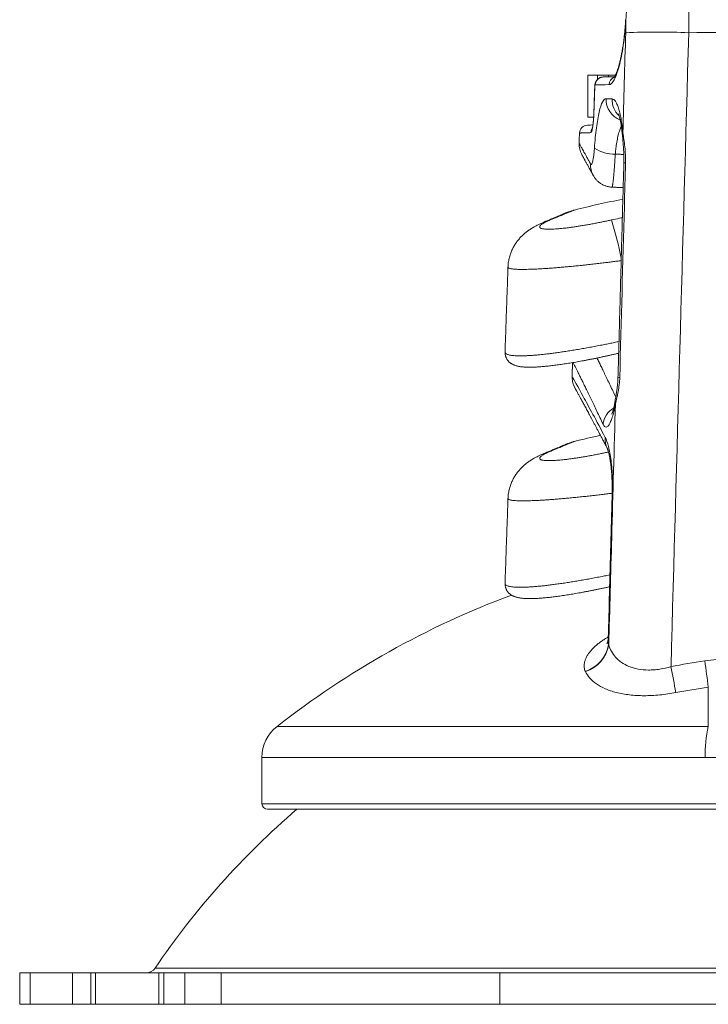
# Model space of a CAD drawing. Units: inches. Extents: x 0.7 to 24.8, y 0.4 to 16.2.
# Drawn here: x 4.2 to 6.2, y 11.4 to 14.3 of the extents above; entities that cross this region are included whole.
import ezdxf

# ---------------------------------------------------------------- set-up
doc = ezdxf.new("R2010")
doc.units = ezdxf.units.IN
doc.header["$MEASUREMENT"] = 0

msp = doc.modelspace()

# ---------------------------------------------------------------- linework, layer by layer
at = {"color": 7, "linetype": 'Continuous', "lineweight": 15}
for p, q in [((5.8659, 14.0935), (5.838, 14.0935)), ((5.8659, 14.0935), (5.8969, 14.0935)), ((5.8659, 14.0811), (5.8659, 14.0935)), ((5.9173, 14.0935), (5.8969, 14.0935)), ((5.8969, 14.0935), (5.8969, 14.0885)), ((5.8582, 14.0578), (5.858, 14.0578)), ((5.8548, 13.9739), (5.838, 13.9739)), ((5.8557, 13.9844), (5.8555, 13.9844)), ((5.8538, 13.8076), (5.8535, 13.808)), ((5.7937, 13.2349), (5.7937, 13.2349)), ((5.7937, 13.2342), (5.7937, 13.2342)), ((6.1818, 12.2374), (6.1818, 12.3492)), ((4.9527, 12.2374), (6.1818, 12.2374)), ((6.1731, 12.1492), (4.9097, 12.1492)), ((4.9097, 12.0172), (6.2203, 12.0172)), ((6.2231, 12.0012), (4.9257, 12.0012)), ((4.2487, 11.5352), (4.2193, 11.5352)), ((4.2487, 11.4455), (4.2487, 11.5352)), ((4.2487, 11.5352), (4.3701, 11.5352)), ((4.3701, 11.5352), (4.3701, 11.4455)), ((4.3701, 11.5352), (4.4219, 11.5352)), ((4.4219, 11.4455), (4.4219, 11.5352)), ((4.4219, 11.5352), (4.4358, 11.5352)), ((4.4358, 11.5352), (4.4358, 11.4455)), ((4.4358, 11.5352), (4.6158, 11.5352)), ((4.605, 11.5484), (8.3835, 11.5484)), ((4.6158, 11.4455), (4.6158, 11.5352)), ((4.6158, 11.5352), (4.6297, 11.5352)), ((4.6297, 11.5352), (4.6297, 11.4455)), ((4.6297, 11.5352), (4.6903, 11.5352)), ((4.6903, 11.4455), (4.6903, 11.5352)), ((4.6903, 11.5352), (4.793, 11.5352)), ((4.793, 11.5352), (4.793, 11.4455)), ((5.5877, 11.5352), (4.793, 11.5352)), ((5.5877, 11.5352), (5.5877, 11.4455)), ((7.4008, 11.5352), (5.5877, 11.5352)), ((4.2487, 11.4455), (4.2193, 11.4455)), ((4.3701, 11.4455), (4.2487, 11.4455)), ((4.4219, 11.4455), (4.3701, 11.4455)), ((4.4358, 11.4455), (4.4219, 11.4455)), ((4.4358, 11.4455), (4.6158, 11.4455)), ((4.6297, 11.4455), (4.6158, 11.4455)), ((4.6297, 11.4455), (4.6903, 11.4455)), ((4.793, 11.4455), (4.6903, 11.4455)), ((5.5877, 11.4455), (4.793, 11.4455)), ((7.4008, 11.4455), (5.5877, 11.4455))]:
    msp.add_line(p, q, dxfattribs=at)
at = {"color": 7, "linetype": 'Continuous', "lineweight": 15, "flags": 128}
for points in [[(5.9469, 14.2509), (5.9464, 14.2512), (5.9463, 14.2514)], [(5.8823, 14.0882), (5.9003, 14.0885), (5.9146, 14.0888)], [(5.8372, 13.951), (5.8392, 13.951), (5.8453, 13.9513), (5.8527, 13.9515)]]:
    msp.add_lwpolyline(points, dxfattribs=at)
at = {"color": 7, "linetype": 'Continuous', "lineweight": 15}
for centre, radius, start, end in [((6.0361, 12.1008), 2.1154, 87.5675, 92.4325), ((5.8828, 14.0649), 0.0233, 91.215, 178.2528), ((5.9224, 14.0656), 0.0234, 111.5873, 178.3312), ((5.9529, 14.0238), 0.0624, 177.7174, 249.0007), ((5.9704, 14.0234), 0.0629, 177.8453, 227.1161), ((5.838, 13.9275), 0.0234, 92, 177.9941), ((5.8707, 13.9287), 0.0235, 146.9789, 178.0591), ((5.9529, 13.9223), 0.0158, 155.9072, 184.7036), ((5.876, 13.8971), 0.0625, 178.0926, 208.8694), ((5.9127, 13.9647), 0.0965, 234.9995, 272.3313), ((5.9059, 13.8365), 0.0597, 176.568, 208.488), ((5.945, 13.8336), 0.0103, 84.8399, 112.2898), ((6.4943, 10.9288), 2.8656, 101.1885, 104.0178), ((5.8305, 13.5878), 0.125, 104.0402, 112.3478), ((5.7497, 13.5968), 0.0859, 102.2677, 112.5619), ((4.7683, 13.3323), 1.1897, 11.6004, 17.0278), ((5.9284, 13.2208), 0.0111, 85.0909, 111.6695), ((5.9325, 13.1625), 0.0165, 171.033, 199.8118), ((5.9441, 13.0904), 0.063, 120.7431, 172.5774), ((5.8305, 12.9283), 0.125, 104.0402, 112.3478), ((6.4943, 10.2693), 2.8656, 102.4936, 104.0178), ((5.9423, 13.0549), 0.0544, 173.6284, 207.5086), ((5.7497, 12.9373), 0.0859, 102.2674, 112.5623), ((5.9091, 12.8883), 0.00247, 85.7828, 125.8417), ((6.4943, 10.2693), 2.5, 110.4509, 128.0721), ((5.8015, 12.4872), 0.0977, 287.8369, 350.2165), ((5.8018, 12.4867), 0.0977, 287.8353, 350.199), ((6.4714, 10.3153), 2.1298, 98.0894, 100.7133), ((0.9858, 11.4388), 5.1811, 9.9478, 10.7814), ((1.7483, 11.7889), 4.4688, 7.202, 8.1688), ((6.4706, 10.3168), 2.0528, 98.0894, 100.7133), ((5.0217, 12.1492), 0.112, 128.0721, 180), ((6.5543, 12.1561), 0.3813, 167.6904, 181.0349), ((4.9257, 12.0172), 0.016, 180, 270), ((6.4943, 10.2693), 2.2815, 130.613, 145.9013), ((4.5802, 11.5652), 0.03, 270, 325.9013)]:
    msp.add_arc(centre, radius, start, end, dxfattribs=at)
for points, knots in [([(6.1105, 14.5784), (6.1133, 14.5559), (6.1157, 14.5309), (6.1189, 14.4901), (6.1199, 14.4759), (6.1217, 14.4463), (6.1225, 14.431), (6.1246, 14.3842), (6.1255, 14.3518), (6.1262, 14.3011), (6.1263, 14.2838), (6.1263, 14.2492), (6.1262, 14.2318), (6.1259, 14.2143)], [0, 0, 0, 0, 0.25, 0.25, 0.375, 0.375, 0.5, 0.5, 0.75, 0.75, 0.875, 0.875, 1, 1, 1, 1]), ([(5.9325, 14.4518), (5.9342, 14.4471), (5.9359, 14.4418), (5.9391, 14.4299), (5.9406, 14.4233), (5.9432, 14.4092), (5.9444, 14.4016), (5.9464, 14.3854), (5.9472, 14.3767), (5.9484, 14.3589), (5.9489, 14.3497), (5.9494, 14.3307), (5.9494, 14.3208), (5.9491, 14.291), (5.9482, 14.271), (5.9469, 14.2509)], [0, 0, 0, 0, 0.125, 0.125, 0.25, 0.25, 0.375, 0.375, 0.5, 0.5, 0.625, 0.625, 0.75, 0.75, 1, 1, 1, 1]), ([(5.9469, 14.2509), (5.9461, 14.2382), (5.9451, 14.2256), (5.9426, 14.2013), (5.9412, 14.1896), (5.9379, 14.1671), (5.936, 14.1563), (5.932, 14.1365), (5.9299, 14.1273), (5.9253, 14.1105), (5.923, 14.103), (5.9182, 14.09), (5.9158, 14.0845), (5.9108, 14.0755), (5.9084, 14.0721), (5.9036, 14.0675), (5.9013, 14.0663), (5.899, 14.0663)], [0, 0, 0, 0, 0.125, 0.125, 0.25, 0.25, 0.375, 0.375, 0.5, 0.5, 0.625, 0.625, 0.75, 0.75, 0.875, 0.875, 1, 1, 1, 1]), ([(5.9463, 14.2514), (5.9463, 14.2509), (5.9461, 14.2479), (5.9458, 14.2424), (5.9452, 14.2348), (5.9446, 14.2273), (5.9439, 14.2199), (5.9432, 14.2125), (5.9424, 14.2053), (5.9416, 14.1982), (5.9407, 14.1912), (5.9397, 14.1843), (5.9387, 14.1775), (5.9377, 14.1708), (5.9366, 14.1643), (5.9354, 14.1581), (5.9343, 14.152), (5.9331, 14.1461), (5.9319, 14.1405), (5.9306, 14.135), (5.9293, 14.1298), (5.9281, 14.1248), (5.9267, 14.12), (5.9254, 14.1155), (5.9241, 14.1113), (5.9228, 14.1074), (5.9216, 14.1038), (5.9203, 14.1006), (5.9191, 14.0976), (5.918, 14.095), (5.917, 14.0928), (5.916, 14.0909), (5.9151, 14.0892), (5.9143, 14.0879), (5.9136, 14.0869), (5.9131, 14.0863), (5.9128, 14.0859), (5.9127, 14.0858), (5.9127, 14.0858), (5.9127, 14.0858)], [0, 0, 0, 0, 0.005581, 0.035715, 0.065598, 0.095606, 0.125754, 0.155947, 0.186067, 0.216008, 0.245821, 0.275889, 0.306169, 0.336547, 0.366886, 0.397041, 0.426904, 0.456814, 0.486878, 0.516848, 0.546766, 0.576675, 0.606612, 0.636542, 0.665981, 0.694983, 0.723711, 0.752196, 0.78046, 0.808519, 0.833322, 0.859478, 0.885882, 0.911542, 0.936287, 0.959979, 0.980209, 0.999441, 1, 1, 1, 1]), ([(5.8805, 14.0881), (5.8804, 14.0881), (5.8794, 14.0881), (5.8775, 14.0877), (5.8751, 14.087), (5.8728, 14.0861), (5.8706, 14.0849), (5.8687, 14.0836), (5.8669, 14.0822), (5.8653, 14.0806), (5.8639, 14.0789), (5.8627, 14.0771), (5.8616, 14.0754), (5.8608, 14.0736), (5.8602, 14.0719), (5.8596, 14.0702), (5.8592, 14.0683), (5.8588, 14.0662), (5.8585, 14.0641), (5.8583, 14.0618), (5.8581, 14.0598), (5.8581, 14.0584), (5.858, 14.0578)], [0, 0, 0, 0, 0.010175, 0.070649, 0.129812, 0.187651, 0.244204, 0.299479, 0.353472, 0.406164, 0.457512, 0.50747, 0.555863, 0.601444, 0.645369, 0.689419, 0.736349, 0.791449, 0.853818, 0.904598, 0.957466, 1, 1, 1, 1]), ([(5.858, 14.0578), (5.8574, 14.0407), (5.8566, 14.0162), (5.8557, 13.9918), (5.8555, 13.9844)], [0, 0, 0, 0, 0.700001, 1, 1, 1, 1]), ([(5.8582, 14.0578), (5.8577, 14.0422), (5.8571, 14.0266), (5.8566, 14.0109), (5.8563, 14.0021), (5.856, 13.9933), (5.8557, 13.9844)], [0, 0, 0, 0, 0.001190625, 0.001190625, 0.001190625, 0.001863999, 0.001863999, 0.001863999, 0.001863999]), ([(5.8595, 14.0656), (5.8592, 14.0656), (5.8589, 14.0648), (5.8585, 14.0619), (5.8583, 14.0599), (5.8582, 14.0578)], [0, 0, 0, 0, 0.5, 0.5, 1, 1, 1, 1]), ([(5.8573, 13.8857), (5.8587, 13.9062), (5.8606, 13.9253), (5.8651, 13.9604), (5.8677, 13.9754), (5.8735, 14.0007), (5.8767, 14.0102), (5.8835, 14.0233), (5.887, 14.0264), (5.8906, 14.0263)], [0, 0, 0, 0, 0.25, 0.25, 0.5, 0.5, 0.75, 0.75, 1, 1, 1, 1]), ([(5.9075, 14.0257), (5.9107, 14.0256), (5.9139, 14.0233), (5.9185, 14.0167), (5.92, 14.014), (5.9229, 14.0075), (5.9243, 14.0038), (5.9271, 13.9954), (5.9284, 13.9907), (5.9309, 13.9804), (5.932, 13.9748), (5.9342, 13.9629), (5.9352, 13.9566), (5.9369, 13.9432), (5.9377, 13.9361), (5.9384, 13.9287)], [0, 0, 0, 0, 0.25, 0.25, 0.375, 0.375, 0.5, 0.5, 0.625, 0.625, 0.75, 0.75, 0.875, 0.875, 1, 1, 1, 1]), ([(5.8557, 13.9844), (5.8554, 13.9772), (5.855, 13.9701), (5.8541, 13.9601), (5.8538, 13.9569), (5.8531, 13.951), (5.8527, 13.9482), (5.8515, 13.9406), (5.8506, 13.9365), (5.8489, 13.931), (5.848, 13.9295), (5.8472, 13.9295)], [0, 0, 0, 0, 0.25, 0.25, 0.375, 0.375, 0.5, 0.5, 0.75, 0.75, 1, 1, 1, 1]), ([(5.8555, 13.9844), (5.8554, 13.9832), (5.8553, 13.9806), (5.8551, 13.9768), (5.8549, 13.973), (5.8547, 13.9693), (5.8544, 13.9657), (5.8541, 13.9622), (5.8537, 13.9588), (5.8534, 13.9556), (5.853, 13.9526), (5.8526, 13.9499), (5.8523, 13.9475), (5.8519, 13.9454), (5.8515, 13.9436), (5.8512, 13.9422), (5.851, 13.9411), (5.8508, 13.9404), (5.8507, 13.94), (5.8506, 13.9398), (5.8506, 13.9399), (5.8506, 13.9399)], [0, 0, 0, 0, 0.0602953, 0.1222279, 0.1839683, 0.2453888, 0.3062337, 0.3678847, 0.4297597, 0.4912848, 0.5519394, 0.6112, 0.6686067, 0.7256174, 0.781527, 0.8355703, 0.8814774, 0.9241972, 0.963537, 0.9995852, 1, 1, 1, 1]), ([(5.9255, 13.9832), (5.9255, 13.9832), (5.9255, 13.9833), (5.9256, 13.9831), (5.9257, 13.9827), (5.926, 13.982), (5.9264, 13.9809), (5.9269, 13.9796), (5.9274, 13.978), (5.928, 13.9761), (5.9286, 13.9738), (5.9293, 13.9712), (5.93, 13.9683), (5.9308, 13.965), (5.9315, 13.9615), (5.9323, 13.9575), (5.933, 13.9533), (5.9337, 13.9489), (5.9344, 13.9441), (5.9351, 13.9391), (5.9358, 13.934), (5.9364, 13.9286), (5.9368, 13.9242), (5.937, 13.9216), (5.9371, 13.9209)], [0, 0, 0, 0, 0.004519, 0.041783, 0.080457, 0.120603, 0.162239, 0.205337, 0.249868, 0.294964, 0.34101, 0.3888, 0.438178, 0.488984, 0.541041, 0.594159, 0.648146, 0.70281, 0.757966, 0.813439, 0.869228, 0.924459, 0.98037, 1, 1, 1, 1]), ([(5.9339, 13.9474), (5.9332, 13.9458), (5.9316, 13.9425), (5.9293, 13.9366), (5.9272, 13.9301), (5.9252, 13.9229), (5.9234, 13.915), (5.9217, 13.9065), (5.9201, 13.8976), (5.9188, 13.8883), (5.9176, 13.8786), (5.9169, 13.8717), (5.9166, 13.8683)], [0, 0, 0, 0, 0.097337, 0.200571, 0.299367, 0.398161, 0.499781, 0.601398, 0.699581, 0.797762, 0.898882, 1, 1, 1, 1]), ([(5.8472, 13.9295), (5.8454, 13.9294), (5.842, 13.9293), (5.8373, 13.9292), (5.8331, 13.929), (5.8292, 13.9289), (5.8252, 13.9287), (5.8213, 13.9286), (5.8179, 13.9285), (5.8157, 13.9284), (5.8146, 13.9284), (5.8147, 13.9284), (5.8147, 13.9284)], [0, 0, 0, 0, 0.0818632, 0.16373, 0.2455967, 0.3274921, 0.4093875, 0.5404735, 0.6715816, 0.8026969, 0.9338049, 1, 1, 1, 1]), ([(5.9371, 13.921), (5.9372, 13.9198), (5.9375, 13.916), (5.9381, 13.9095), (5.9388, 13.9017), (5.9395, 13.8941), (5.94, 13.8867), (5.9405, 13.8796), (5.9408, 13.8727), (5.941, 13.8661), (5.9412, 13.8595), (5.9412, 13.8529), (5.9412, 13.8475), (5.9411, 13.8443), (5.941, 13.8432)], [0, 0, 0, 0, 0.049809, 0.158835, 0.263636, 0.364067, 0.459891, 0.550831, 0.63759, 0.719735, 0.801188, 0.881782, 0.961364, 1, 1, 1, 1]), ([(5.9384, 13.9287), (5.9402, 13.9167), (5.9424, 13.9034), (5.9454, 13.875), (5.9463, 13.8596), (5.9459, 13.8439)], [0, 0, 0, 0, 0.5, 0.5, 1, 1, 1, 1]), ([(5.8136, 13.8992), (5.8136, 13.8992), (5.8136, 13.8993), (5.8141, 13.8983), (5.8151, 13.8966), (5.8166, 13.8939), (5.8185, 13.8904), (5.8209, 13.8861), (5.8239, 13.8807), (5.8274, 13.8744), (5.8314, 13.8673), (5.8359, 13.8591), (5.8408, 13.8502), (5.8445, 13.8435), (5.8464, 13.8401)], [0, 0, 0, 0, 0.05073, 0.135319, 0.219924, 0.304528, 0.389117, 0.473675, 0.561238, 0.648809, 0.736373, 0.824245, 0.912127, 1, 1, 1, 1]), ([(5.8213, 13.8669), (5.8213, 13.8669), (5.8213, 13.8669), (5.8214, 13.8667), (5.8217, 13.8661), (5.8222, 13.8653), (5.8228, 13.8642), (5.8235, 13.8629), (5.8244, 13.8613), (5.8254, 13.8594), (5.8266, 13.8572), (5.828, 13.8548), (5.8295, 13.8521), (5.8311, 13.8491), (5.8329, 13.8458), (5.8348, 13.8423), (5.8369, 13.8386), (5.8391, 13.8345), (5.8414, 13.8302), (5.844, 13.8256), (5.8466, 13.8207), (5.8494, 13.8156), (5.8517, 13.8114), (5.8531, 13.8088), (5.8535, 13.8081)], [0, 0, 0, 0, 0.025038, 0.073729, 0.120765, 0.168313, 0.215897, 0.263503, 0.311137, 0.358808, 0.406623, 0.454549, 0.502491, 0.550437, 0.598354, 0.646208, 0.693977, 0.741469, 0.789469, 0.837569, 0.885765, 0.934047, 0.982406, 1, 1, 1, 1]), ([(5.8464, 13.8401), (5.8473, 13.8385), (5.8482, 13.8384), (5.8503, 13.8411), (5.8513, 13.844), (5.8528, 13.8502), (5.8533, 13.8526), (5.8543, 13.858), (5.8548, 13.8609), (5.8556, 13.8673), (5.856, 13.8708), (5.8567, 13.878), (5.857, 13.8818), (5.8573, 13.8857)], [0, 0, 0, 0, 0.25, 0.25, 0.5, 0.5, 0.625, 0.625, 0.75, 0.75, 0.875, 0.875, 1, 1, 1, 1]), ([(5.9166, 13.8683), (5.9164, 13.865), (5.9161, 13.8582), (5.9155, 13.8485), (5.9149, 13.8391), (5.9143, 13.8301), (5.9136, 13.8217), (5.913, 13.8138), (5.9124, 13.8064), (5.9117, 13.7998), (5.9111, 13.7938), (5.9104, 13.7885), (5.9098, 13.784), (5.9092, 13.7803), (5.9086, 13.7774), (5.9081, 13.7755), (5.9076, 13.7743), (5.9073, 13.7743), (5.9072, 13.7743)], [0, 0, 0, 0, 0.063121, 0.126466, 0.189812, 0.252934, 0.315852, 0.37899, 0.442129, 0.505048, 0.568337, 0.631849, 0.695361, 0.75865, 0.82261, 0.8868, 0.950989, 1, 1, 1, 1]), ([(5.9459, 13.8439), (5.9448, 13.8023), (5.9437, 13.7607), (5.9425, 13.7191), (5.9381, 13.5566), (5.9337, 13.3942), (5.9294, 13.2318)], [0, 0, 0, 0, 0.003175, 0.003175, 0.003175, 0.01556431, 0.01556431, 0.01556431, 0.01556431]), ([(5.8535, 13.8081), (5.8537, 13.8076), (5.8546, 13.8061), (5.8562, 13.8035), (5.8584, 13.8003), (5.8608, 13.7972), (5.8635, 13.7942), (5.8664, 13.7913), (5.8695, 13.7886), (5.8727, 13.7861), (5.8762, 13.7838), (5.8798, 13.7817), (5.8835, 13.7798), (5.8875, 13.7782), (5.8917, 13.7767), (5.8962, 13.7756), (5.9006, 13.7748), (5.9043, 13.7743), (5.9065, 13.7743), (5.9072, 13.7742)], [0, 0, 0, 0, 0.024279, 0.083092, 0.142832, 0.203351, 0.264449, 0.325949, 0.387716, 0.449654, 0.511701, 0.57381, 0.635959, 0.698136, 0.766791, 0.83486, 0.902197, 0.968845, 1, 1, 1, 1]), ([(5.783, 13.7034), (5.783, 13.7034), (5.7829, 13.7034), (5.7827, 13.7033), (5.7821, 13.7031), (5.7813, 13.7027), (5.7801, 13.7023), (5.7787, 13.7017), (5.777, 13.701), (5.775, 13.7002), (5.7727, 13.6992), (5.7702, 13.6982), (5.7674, 13.697), (5.7643, 13.6958), (5.761, 13.6944), (5.7573, 13.6929), (5.7534, 13.6912), (5.7492, 13.6895), (5.7447, 13.6877), (5.74, 13.6857), (5.7351, 13.6837), (5.7299, 13.6815), (5.7244, 13.6792), (5.72, 13.6774), (5.7173, 13.6763), (5.7167, 13.676)], [0, 0, 0, 0, 0.023679, 0.066354, 0.111921, 0.157489, 0.203194, 0.248982, 0.294779, 0.340486, 0.386025, 0.431366, 0.476637, 0.522186, 0.567997, 0.614013, 0.660182, 0.706456, 0.752788, 0.79913, 0.845439, 0.891543, 0.938056, 0.984848, 1, 1, 1, 1]), ([(5.8002, 13.7091), (5.8001, 13.7091), (5.8001, 13.709), (5.7989, 13.7086), (5.7968, 13.7077), (5.7933, 13.7062), (5.7885, 13.7043), (5.7826, 13.7019), (5.7754, 13.6989), (5.7676, 13.6956), (5.7593, 13.6922), (5.7508, 13.6887), (5.7415, 13.6849), (5.7348, 13.6821), (5.7314, 13.6807)], [0, 0, 0, 0, 0.0621051, 0.1340728, 0.2250939, 0.3161853, 0.4072076, 0.5008292, 0.5945255, 0.6881494, 0.7657896, 0.8434302, 0.9217149, 1, 1, 1, 1]), ([(5.7167, 13.676), (5.7166, 13.676), (5.714, 13.6749), (5.7086, 13.6726), (5.7011, 13.6692), (5.694, 13.6657), (5.6881, 13.6626), (5.6829, 13.6596), (5.6782, 13.6568), (5.6738, 13.654), (5.6697, 13.6511), (5.6656, 13.6482), (5.6618, 13.6452), (5.6579, 13.642), (5.6541, 13.6386), (5.6503, 13.635), (5.6467, 13.6313), (5.6432, 13.6274), (5.6398, 13.6233), (5.6365, 13.619), (5.6333, 13.6145), (5.6302, 13.6098), (5.6273, 13.6049), (5.6246, 13.5998), (5.6221, 13.5946), (5.6199, 13.5892), (5.6178, 13.5835), (5.6158, 13.5775), (5.6142, 13.5712), (5.6128, 13.5648), (5.6118, 13.5583), (5.6112, 13.5522), (5.611, 13.5481), (5.6109, 13.5462)], [0, 0, 0, 0, 0.002727, 0.056588, 0.12269, 0.17597, 0.220661, 0.260062, 0.295783, 0.328889, 0.360133, 0.390067, 0.419107, 0.446124, 0.476572, 0.503966, 0.531382, 0.558907, 0.586605, 0.614501, 0.642591, 0.670857, 0.699269, 0.727796, 0.75641, 0.785085, 0.813802, 0.845809, 0.877765, 0.909555, 0.94117, 0.972609, 1, 1, 1, 1]), ([(5.7314, 13.6807), (5.7291, 13.6797), (5.7246, 13.6778), (5.7187, 13.675), (5.7136, 13.6723), (5.7094, 13.6698), (5.7059, 13.6675), (5.7034, 13.6653), (5.7018, 13.6632), (5.7011, 13.6614), (5.7013, 13.6597), (5.7025, 13.6583), (5.7045, 13.6571), (5.7074, 13.6561), (5.7112, 13.6553), (5.7158, 13.6547), (5.7212, 13.6544), (5.7273, 13.6542), (5.7341, 13.6543), (5.7417, 13.6547), (5.7499, 13.6552), (5.7588, 13.6559), (5.7682, 13.6569), (5.7781, 13.658), (5.7886, 13.6593), (5.7995, 13.6609), (5.8108, 13.6626), (5.8225, 13.6645), (5.8347, 13.6665), (5.8471, 13.6687), (5.8596, 13.6711), (5.8718, 13.6735), (5.8835, 13.6759), (5.8946, 13.6782), (5.9021, 13.6798), (5.9058, 13.6807)], [0, 0, 0, 0, 0.031401, 0.062908, 0.094449, 0.125951, 0.157348, 0.188782, 0.220329, 0.251912, 0.283454, 0.314884, 0.345596, 0.376418, 0.407276, 0.438096, 0.468806, 0.498812, 0.528921, 0.559065, 0.589175, 0.619182, 0.649035, 0.678987, 0.708973, 0.738928, 0.768784, 0.799077, 0.829468, 0.859894, 0.890289, 0.920585, 0.94705, 0.973535, 1, 1, 1, 1]), ([(5.9058, 13.6807), (5.9135, 13.6823), (5.9238, 13.6846), (5.9342, 13.6866), (5.9368, 13.6871)], [0, 0, 0, 0, 0.747086, 1, 1, 1, 1]), ([(5.9335, 13.5648), (5.9296, 13.5643), (5.9213, 13.5632), (5.9086, 13.5615), (5.8953, 13.5599), (5.8808, 13.5581), (5.8654, 13.5563), (5.8489, 13.5544), (5.8325, 13.5526), (5.8163, 13.5508), (5.8002, 13.5492), (5.7846, 13.5477), (5.7697, 13.5463), (5.7554, 13.5451), (5.7414, 13.544), (5.7278, 13.543), (5.7147, 13.5421), (5.7023, 13.5413), (5.6906, 13.5407), (5.6797, 13.5403), (5.6694, 13.54), (5.6597, 13.5398), (5.6508, 13.5397), (5.6428, 13.5398), (5.6356, 13.5401), (5.6293, 13.5405), (5.6238, 13.541), (5.6193, 13.5417), (5.6156, 13.5426), (5.613, 13.5436), (5.6114, 13.5447), (5.6108, 13.5456), (5.611, 13.5462), (5.611, 13.5462)], [0, 0, 0, 0, 0.0232556, 0.0497976, 0.0765297, 0.1032618, 0.1368743, 0.1705108, 0.2041231, 0.2386495, 0.2732022, 0.3077285, 0.3410207, 0.3743371, 0.4076292, 0.4418283, 0.4760535, 0.5102523, 0.5437992, 0.5773708, 0.6109176, 0.6454046, 0.6799188, 0.7144058, 0.7486939, 0.7830086, 0.8172968, 0.8525888, 0.8879099, 0.9232021, 0.9581351, 0.9930961, 1, 1, 1, 1]), ([(5.6025, 13.3044), (5.6025, 13.3043), (5.6023, 13.3034), (5.603, 13.3018), (5.6045, 13.2999), (5.6072, 13.2982), (5.6108, 13.2968), (5.6153, 13.2956), (5.6209, 13.2947), (5.6275, 13.294), (5.635, 13.2936), (5.6431, 13.2934), (5.652, 13.2934), (5.6617, 13.2937), (5.6722, 13.2943), (5.6837, 13.295), (5.6957, 13.2961), (5.7082, 13.2973), (5.7212, 13.2987), (5.7349, 13.3004), (5.7492, 13.3023), (5.7641, 13.3044), (5.7795, 13.3067), (5.7951, 13.3092), (5.8111, 13.3118), (5.8275, 13.3147), (5.8444, 13.3177), (5.8615, 13.3209), (5.8777, 13.3241), (5.8929, 13.3271), (5.907, 13.33), (5.9184, 13.3324), (5.9252, 13.3339), (5.9272, 13.3343)], [0, 0, 0, 0, 0.005171, 0.041789, 0.078375, 0.112949, 0.147549, 0.182122, 0.217744, 0.253397, 0.289019, 0.322649, 0.356305, 0.389935, 0.424539, 0.459172, 0.493777, 0.527181, 0.56061, 0.594013, 0.628344, 0.662701, 0.697032, 0.730987, 0.764966, 0.79892, 0.833797, 0.868699, 0.903576, 0.931647, 0.959719, 0.988004, 1, 1, 1, 1]), ([(5.6025, 13.3044), (5.6024, 13.3034), (5.6024, 13.3012), (5.6027, 13.2979), (5.6034, 13.2946), (5.6043, 13.2914), (5.6055, 13.2883), (5.607, 13.2854), (5.6086, 13.2826), (5.6105, 13.2801), (5.6125, 13.2778), (5.6147, 13.2757), (5.617, 13.2737), (5.6194, 13.272), (5.6219, 13.2704), (5.6246, 13.269), (5.6274, 13.2676), (5.6305, 13.2664), (5.6339, 13.2653), (5.6377, 13.2643), (5.6421, 13.2633), (5.6469, 13.2625), (5.6521, 13.2619), (5.6574, 13.2615), (5.6628, 13.2612), (5.6685, 13.2611), (5.6741, 13.2611), (5.6799, 13.2611), (5.6859, 13.2613), (5.692, 13.2616), (5.6983, 13.262), (5.7048, 13.2624), (5.7114, 13.263), (5.7182, 13.2636), (5.7252, 13.2643), (5.7324, 13.2651), (5.7397, 13.266), (5.7472, 13.2669), (5.7548, 13.268), (5.7626, 13.2691), (5.7706, 13.2702), (5.7788, 13.2715), (5.7871, 13.2728), (5.7955, 13.2742), (5.8041, 13.2757), (5.8128, 13.2772), (5.8216, 13.2788), (5.8305, 13.2805), (5.8394, 13.2822), (5.8485, 13.284), (5.8576, 13.2858), (5.8668, 13.2877), (5.8761, 13.2897), (5.8855, 13.2917), (5.895, 13.2938), (5.9045, 13.2959), (5.914, 13.2981), (5.9213, 13.2997), (5.9253, 13.3007), (5.9263, 13.3009)], [0, 0, 0, 0, 0.00955, 0.019805, 0.02993, 0.03996, 0.049928, 0.059866, 0.069818, 0.079836, 0.089979, 0.100322, 0.110959, 0.122006, 0.133606, 0.145943, 0.159373, 0.174017, 0.190273, 0.208634, 0.229629, 0.253419, 0.277894, 0.300364, 0.324112, 0.346674, 0.368279, 0.389722, 0.41074, 0.431522, 0.452146, 0.472678, 0.493199, 0.513095, 0.533381, 0.553561, 0.573578, 0.593385, 0.61313, 0.633004, 0.652939, 0.672925, 0.692947, 0.712992, 0.73304, 0.753068, 0.773057, 0.792987, 0.812838, 0.832683, 0.852683, 0.872754, 0.892888, 0.913076, 0.933307, 0.953569, 0.973851, 0.994142, 1, 1, 1, 1]), ([(5.7945, 13.2741), (5.7945, 13.2733), (5.7945, 13.2715), (5.7945, 13.2683), (5.7944, 13.2647), (5.7944, 13.2609), (5.7943, 13.257), (5.7942, 13.2529), (5.7941, 13.2488), (5.794, 13.2446), (5.7939, 13.2403), (5.7938, 13.2371), (5.7937, 13.2353), (5.7937, 13.2349)], [0, 0, 0, 0, 0.071894, 0.171351, 0.271344, 0.371694, 0.472243, 0.572832, 0.673235, 0.77296, 0.873046, 0.973728, 1, 1, 1, 1]), ([(5.7946, 13.2741), (5.7946, 13.2737), (5.7946, 13.2717), (5.7945, 13.2681), (5.7944, 13.2632), (5.7944, 13.2584), (5.7942, 13.2534), (5.7941, 13.2478), (5.7939, 13.2416), (5.7938, 13.2372), (5.7937, 13.2349)], [0, 0, 0, 0, 0.032692, 0.188153, 0.310433, 0.432712, 0.558574, 0.684435, 0.841296, 1, 1, 1, 1]), ([(5.8817, 13.0985), (5.8787, 13.1049), (5.8728, 13.1177), (5.8643, 13.1356), (5.8562, 13.1526), (5.8486, 13.1686), (5.8414, 13.1835), (5.8347, 13.1974), (5.8284, 13.2102), (5.8225, 13.2221), (5.8172, 13.2329), (5.8123, 13.2428), (5.8078, 13.2517), (5.8038, 13.2597), (5.8004, 13.2665), (5.7979, 13.2714), (5.7968, 13.2736), (5.7964, 13.2744)], [0, 0, 0, 0, 0.067696, 0.135416, 0.203144, 0.270864, 0.33856, 0.406257, 0.473978, 0.541707, 0.609428, 0.677125, 0.748215, 0.819334, 0.890462, 0.96158, 1, 1, 1, 1]), ([(5.8647, 13.2873), (5.8657, 13.2853), (5.8684, 13.2798), (5.8733, 13.2696), (5.8796, 13.2567), (5.8864, 13.2425), (5.8938, 13.2269), (5.9019, 13.2099), (5.9099, 13.1929), (5.9154, 13.181), (5.918, 13.1755)], [0, 0, 0, 0, 0.072942, 0.204802, 0.336646, 0.468442, 0.607008, 0.74563, 0.88427, 1, 1, 1, 1]), ([(5.7937, 13.2349), (5.7937, 13.2348), (5.7937, 13.2345), (5.7937, 13.2343), (5.7937, 13.2342)], [0, 0, 0, 0, 0.699581, 1, 1, 1, 1]), ([(5.7937, 13.2349), (5.7987, 13.226), (5.8094, 13.2067), (5.8412, 13.1486), (5.8623, 13.1098), (5.8882, 13.061)], [0, 0, 0, 0, 0.5, 0.5, 1, 1, 1, 1]), ([(5.7937, 13.2342), (5.7937, 13.2319), (5.7937, 13.2272), (5.7948, 13.2202), (5.7961, 13.2149), (5.7978, 13.2106), (5.7991, 13.2068), (5.8007, 13.204), (5.8015, 13.2026)], [0, 0, 0, 0, 0.213313, 0.427311, 0.640625, 0.711041, 0.854002, 1, 1, 1, 1]), ([(5.7938, 13.2308), (5.7938, 13.2304), (5.7938, 13.2299), (5.7938, 13.2294), (5.7938, 13.2293)], [0, 0, 0, 0, 0.816663, 1, 1, 1, 1]), ([(5.9243, 13.2311), (5.9243, 13.2295), (5.9242, 13.2263), (5.9239, 13.2213), (5.9235, 13.216), (5.923, 13.2107), (5.9224, 13.2053), (5.9217, 13.1998), (5.9209, 13.194), (5.92, 13.188), (5.919, 13.1817), (5.9179, 13.1752), (5.9169, 13.1696), (5.9164, 13.1662), (5.9162, 13.1651)], [0, 0, 0, 0, 0.066347, 0.139398, 0.214778, 0.292365, 0.372013, 0.453381, 0.536979, 0.631607, 0.730422, 0.833524, 0.941043, 1, 1, 1, 1]), ([(5.9294, 13.2318), (5.9292, 13.2248), (5.9286, 13.2179), (5.927, 13.2044), (5.9259, 13.1977), (5.9235, 13.1851), (5.9222, 13.1791), (5.9196, 13.1676), (5.9182, 13.1621), (5.917, 13.1569)], [0, 0, 0, 0, 0.25, 0.25, 0.5, 0.5, 0.75, 0.75, 1, 1, 1, 1]), ([(5.8014, 13.2026), (5.8008, 13.2037), (5.8001, 13.205), (5.7995, 13.2063), (5.7994, 13.2065)], [0, 0, 0, 0, 0.833197, 1, 1, 1, 1]), ([(5.8014, 13.2026), (5.8015, 13.2024), (5.8019, 13.2016), (5.8028, 13.2), (5.804, 13.1978), (5.8054, 13.1953), (5.8069, 13.1925), (5.8085, 13.1895), (5.8104, 13.1862), (5.8123, 13.1826), (5.8144, 13.1787), (5.8167, 13.1745), (5.8191, 13.1701), (5.8216, 13.1655), (5.8243, 13.1605), (5.8271, 13.1553), (5.8301, 13.1498), (5.8332, 13.144), (5.8365, 13.138), (5.8399, 13.1317), (5.8434, 13.1251), (5.8471, 13.1182), (5.8509, 13.1111), (5.8549, 13.1037), (5.859, 13.096), (5.8633, 13.088), (5.8676, 13.0798), (5.8721, 13.0713), (5.8768, 13.0625), (5.8816, 13.0534), (5.8865, 13.0441), (5.8906, 13.0362), (5.8932, 13.0313), (5.894, 13.0298)], [0, 0, 0, 0, 0.011547, 0.044649, 0.077715, 0.110718, 0.143633, 0.176438, 0.20935, 0.242688, 0.275994, 0.309286, 0.342577, 0.375877, 0.409195, 0.442542, 0.475927, 0.509357, 0.54284, 0.576384, 0.60999, 0.643797, 0.677613, 0.71145, 0.745315, 0.779215, 0.81316, 0.847155, 0.881208, 0.915326, 0.949515, 0.983781, 1, 1, 1, 1]), ([(5.9162, 13.1651), (5.9161, 13.1641), (5.9156, 13.1615), (5.9149, 13.1576), (5.9141, 13.1534), (5.9132, 13.1495), (5.9124, 13.1458), (5.9116, 13.1425), (5.9108, 13.1395), (5.91, 13.1368), (5.9093, 13.1344), (5.9086, 13.1323), (5.908, 13.1307), (5.9075, 13.1294), (5.9071, 13.1285), (5.9069, 13.128), (5.9068, 13.1277), (5.9068, 13.1277), (5.9068, 13.1277)], [0, 0, 0, 0, 0.049223, 0.1260232, 0.2019992, 0.2769542, 0.3506801, 0.4229131, 0.4926716, 0.562316, 0.630109, 0.6957174, 0.7588722, 0.8193795, 0.8713363, 0.9209183, 0.96828, 1, 1, 1, 1]), ([(5.917, 13.1569), (5.9159, 13.1503), (5.9147, 13.144), (5.9121, 13.1324), (5.9107, 13.127), (5.9078, 13.1172), (5.9063, 13.1127), (5.9031, 13.1049), (5.9016, 13.1016), (5.8984, 13.0961), (5.8967, 13.094), (5.8935, 13.0911), (5.8919, 13.0904), (5.8888, 13.0903), (5.8873, 13.0909), (5.8844, 13.0937), (5.883, 13.0957), (5.8817, 13.0985)], [0, 0, 0, 0, 0.125, 0.125, 0.25, 0.25, 0.375, 0.375, 0.5, 0.5, 0.625, 0.625, 0.75, 0.75, 0.875, 0.875, 1, 1, 1, 1]), ([(5.8981, 12.47), (5.9009, 12.5715), (5.9036, 12.673), (5.9065, 12.7745), (5.91, 12.9019), (5.9135, 13.0294), (5.917, 13.1569)], [0.00178432, 0.00178432, 0.00178432, 0.00178432, 0.009525, 0.009525, 0.009525, 0.01924807, 0.01924807, 0.01924807, 0.01924807]), ([(5.8002, 13.0496), (5.8001, 13.0496), (5.8001, 13.0495), (5.7989, 13.0491), (5.7968, 13.0482), (5.7933, 13.0467), (5.7885, 13.0448), (5.7826, 13.0423), (5.7754, 13.0394), (5.7676, 13.0361), (5.7593, 13.0327), (5.7508, 13.0292), (5.7415, 13.0254), (5.7348, 13.0226), (5.7314, 13.0212)], [0, 0, 0, 0, 0.0621052, 0.1340729, 0.225094, 0.3161854, 0.4072077, 0.5008293, 0.5945256, 0.6881495, 0.7657896, 0.8434303, 0.921715, 1, 1, 1, 1]), ([(5.8882, 13.061), (5.8915, 13.0546), (5.8946, 13.0459), (5.8989, 13.0292), (5.9002, 13.0231), (5.9026, 13.0099), (5.9037, 13.0029), (5.9057, 12.9879), (5.9065, 12.9799), (5.9079, 12.9634), (5.9085, 12.9548), (5.9097, 12.9285), (5.9098, 12.9097), (5.9093, 12.8908)], [0, 0, 0, 0, 0.25, 0.25, 0.375, 0.375, 0.5, 0.5, 0.625, 0.625, 0.75, 0.75, 1, 1, 1, 1]), ([(5.7314, 13.0212), (5.7291, 13.0202), (5.7246, 13.0183), (5.7187, 13.0155), (5.7136, 13.0128), (5.7094, 13.0103), (5.7059, 13.0079), (5.7034, 13.0057), (5.7018, 13.0037), (5.7011, 13.0019), (5.7013, 13.0002), (5.7025, 12.9988), (5.7045, 12.9975), (5.7074, 12.9965), (5.7112, 12.9958), (5.7158, 12.9952), (5.7212, 12.9949), (5.7273, 12.9947), (5.7341, 12.9948), (5.7417, 12.9952), (5.7499, 12.9957), (5.7588, 12.9964), (5.7682, 12.9974), (5.7781, 12.9985), (5.7886, 12.9998), (5.7995, 13.0014), (5.8108, 13.0031), (5.8225, 13.0049), (5.8347, 13.007), (5.8471, 13.0092), (5.8596, 13.0116), (5.8718, 13.014), (5.8835, 13.0164), (5.8918, 13.0181), (5.8965, 13.0191), (5.8974, 13.0193)], [0, 0, 0, 0, 0.03204, 0.064188, 0.09637, 0.128514, 0.16055, 0.192624, 0.224812, 0.257038, 0.289222, 0.321292, 0.352628, 0.384078, 0.415564, 0.447011, 0.478346, 0.508962, 0.539684, 0.570442, 0.601164, 0.631781, 0.662242, 0.692803, 0.7234, 0.753964, 0.784427, 0.815337, 0.846346, 0.877391, 0.908405, 0.939318, 0.966321, 0.993345, 1, 1, 1, 1]), ([(5.783, 13.0439), (5.783, 13.0439), (5.7829, 13.0439), (5.7827, 13.0438), (5.7821, 13.0436), (5.7813, 13.0432), (5.7801, 13.0428), (5.7787, 13.0422), (5.777, 13.0415), (5.775, 13.0407), (5.7727, 13.0397), (5.7702, 13.0387), (5.7674, 13.0375), (5.7643, 13.0363), (5.761, 13.0349), (5.7573, 13.0334), (5.7534, 13.0317), (5.7492, 13.03), (5.7447, 13.0282), (5.74, 13.0262), (5.7351, 13.0242), (5.7299, 13.022), (5.7244, 13.0197), (5.72, 13.0179), (5.7173, 13.0168), (5.7167, 13.0165)], [0, 0, 0, 0, 0.023679, 0.066354, 0.111921, 0.157489, 0.203194, 0.248983, 0.294779, 0.340486, 0.386025, 0.431366, 0.476637, 0.522186, 0.567997, 0.614013, 0.660182, 0.706457, 0.752788, 0.79913, 0.845439, 0.891543, 0.938056, 0.984848, 1, 1, 1, 1]), ([(5.8939, 13.0298), (5.8939, 13.0298), (5.8939, 13.0299), (5.894, 13.0297), (5.8942, 13.0293), (5.8945, 13.0285), (5.8949, 13.0275), (5.8954, 13.0262), (5.8959, 13.0246), (5.8965, 13.0226), (5.8971, 13.0204), (5.8978, 13.0178), (5.8985, 13.0148), (5.8993, 13.0115), (5.9, 13.0079), (5.9008, 13.004), (5.9015, 12.9998), (5.9022, 12.9953), (5.9029, 12.9906), (5.9036, 12.9856), (5.9043, 12.9804), (5.9048, 12.9751), (5.9054, 12.9695), (5.9059, 12.9637), (5.9064, 12.9577), (5.9068, 12.9515), (5.9071, 12.9451), (5.9074, 12.9387), (5.9076, 12.9321), (5.9078, 12.9254), (5.9079, 12.9186), (5.908, 12.9118), (5.908, 12.905), (5.9079, 12.8981), (5.9078, 12.8932), (5.9077, 12.8906), (5.9077, 12.8903)], [0, 0, 0, 0, 0.004178, 0.026341, 0.049527, 0.073744, 0.098965, 0.124547, 0.150168, 0.17689, 0.204642, 0.233357, 0.262958, 0.29335, 0.324431, 0.356095, 0.388235, 0.420747, 0.45353, 0.486493, 0.519491, 0.552437, 0.585749, 0.619365, 0.653229, 0.687287, 0.721487, 0.755781, 0.790123, 0.824468, 0.858774, 0.893017, 0.927103, 0.961385, 0.995679, 1, 1, 1, 1]), ([(5.7167, 13.0165), (5.7166, 13.0165), (5.714, 13.0154), (5.7086, 13.0131), (5.7011, 13.0096), (5.694, 13.0062), (5.6881, 13.003), (5.6829, 13.0001), (5.6782, 12.9973), (5.6738, 12.9945), (5.6697, 12.9916), (5.6656, 12.9887), (5.6618, 12.9857), (5.6579, 12.9825), (5.6541, 12.9791), (5.6503, 12.9755), (5.6467, 12.9718), (5.6432, 12.9679), (5.6398, 12.9638), (5.6365, 12.9595), (5.6333, 12.955), (5.6302, 12.9503), (5.6273, 12.9454), (5.6246, 12.9403), (5.6221, 12.9351), (5.6199, 12.9297), (5.6178, 12.924), (5.6158, 12.918), (5.6142, 12.9117), (5.6128, 12.9053), (5.6118, 12.8988), (5.6112, 12.8927), (5.611, 12.8886), (5.6109, 12.8867)], [0, 0, 0, 0, 0.002727, 0.056589, 0.122691, 0.17597, 0.220662, 0.260062, 0.295783, 0.328889, 0.360133, 0.390067, 0.419107, 0.446124, 0.476572, 0.503966, 0.531382, 0.558908, 0.586606, 0.614501, 0.642591, 0.670857, 0.699269, 0.727796, 0.75641, 0.785085, 0.813802, 0.845809, 0.877765, 0.909555, 0.94117, 0.972609, 1, 1, 1, 1]), ([(5.9079, 12.9019), (5.9037, 12.9014), (5.895, 12.9003), (5.8808, 12.8986), (5.8654, 12.8967), (5.8489, 12.8949), (5.8325, 12.893), (5.8163, 12.8913), (5.8002, 12.8897), (5.7846, 12.8882), (5.7697, 12.8868), (5.7554, 12.8856), (5.7414, 12.8845), (5.7278, 12.8835), (5.7147, 12.8826), (5.7023, 12.8818), (5.6906, 12.8812), (5.6797, 12.8808), (5.6694, 12.8805), (5.6597, 12.8803), (5.6508, 12.8802), (5.6428, 12.8803), (5.6356, 12.8806), (5.6293, 12.881), (5.6238, 12.8815), (5.6193, 12.8822), (5.6156, 12.8831), (5.613, 12.8841), (5.6114, 12.8852), (5.6108, 12.8861), (5.611, 12.8866), (5.611, 12.8867)], [0, 0, 0, 0, 0.02669, 0.054865, 0.090292, 0.125744, 0.16117, 0.19756, 0.233977, 0.270367, 0.305456, 0.34057, 0.375659, 0.411704, 0.447776, 0.483821, 0.519178, 0.554562, 0.589919, 0.626267, 0.662644, 0.698992, 0.735131, 0.771298, 0.807436, 0.844633, 0.88186, 0.919057, 0.955876, 0.992723, 1, 1, 1, 1]), ([(5.9077, 12.8903), (5.9052, 12.7991), (5.9015, 12.6654), (5.8978, 12.5318), (5.8967, 12.4893)], [0, 0, 0, 0, 0.6823447, 1, 1, 1, 1]), ([(5.9093, 12.8908), (5.9082, 12.8491), (5.907, 12.8075), (5.9059, 12.7659), (5.9032, 12.6675), (5.9005, 12.569), (5.8978, 12.4706)], [0, 0, 0, 0, 0.003175, 0.003175, 0.003175, 0.0106829, 0.0106829, 0.0106829, 0.0106829]), ([(5.6025, 12.6449), (5.6025, 12.6448), (5.6023, 12.6439), (5.603, 12.6423), (5.6045, 12.6404), (5.6072, 12.6387), (5.6108, 12.6373), (5.6153, 12.6361), (5.6209, 12.6352), (5.6275, 12.6345), (5.635, 12.634), (5.6431, 12.6339), (5.652, 12.6339), (5.6617, 12.6342), (5.6722, 12.6348), (5.6837, 12.6355), (5.6957, 12.6366), (5.7082, 12.6378), (5.7212, 12.6392), (5.7349, 12.6409), (5.7492, 12.6428), (5.7641, 12.6449), (5.7795, 12.6472), (5.7951, 12.6496), (5.8111, 12.6523), (5.8275, 12.6552), (5.8444, 12.6582), (5.8615, 12.6614), (5.8777, 12.6646), (5.8911, 12.6673), (5.8987, 12.6688), (5.9016, 12.6694)], [0, 0, 0, 0, 0.005448, 0.044034, 0.082586, 0.119017, 0.155476, 0.191907, 0.229443, 0.267011, 0.304547, 0.339984, 0.375448, 0.410885, 0.447349, 0.483842, 0.520307, 0.555505, 0.590729, 0.625928, 0.662103, 0.698306, 0.734482, 0.77026, 0.806065, 0.841844, 0.878594, 0.915372, 0.952123, 0.981702, 1, 1, 1, 1]), ([(5.6025, 12.6449), (5.6024, 12.6439), (5.6024, 12.6417), (5.6027, 12.6384), (5.6034, 12.6351), (5.6043, 12.6319), (5.6055, 12.6288), (5.607, 12.6259), (5.6086, 12.6231), (5.6105, 12.6206), (5.6125, 12.6183), (5.6147, 12.6162), (5.617, 12.6142), (5.6194, 12.6125), (5.6219, 12.6109), (5.6246, 12.6094), (5.6274, 12.6081), (5.6305, 12.6069), (5.6339, 12.6058), (5.6377, 12.6048), (5.6421, 12.6038), (5.6469, 12.603), (5.6521, 12.6024), (5.6574, 12.602), (5.6628, 12.6017), (5.6685, 12.6016), (5.6741, 12.6015), (5.6799, 12.6016), (5.6859, 12.6018), (5.692, 12.6021), (5.6983, 12.6025), (5.7048, 12.6029), (5.7114, 12.6035), (5.7182, 12.6041), (5.7252, 12.6048), (5.7324, 12.6056), (5.7397, 12.6065), (5.7472, 12.6074), (5.7548, 12.6085), (5.7626, 12.6096), (5.7706, 12.6107), (5.7788, 12.612), (5.7871, 12.6133), (5.7955, 12.6147), (5.8041, 12.6162), (5.8128, 12.6177), (5.8216, 12.6193), (5.8305, 12.621), (5.8394, 12.6227), (5.8485, 12.6245), (5.8576, 12.6263), (5.8668, 12.6282), (5.8761, 12.6302), (5.8855, 12.6322), (5.8937, 12.634), (5.8988, 12.6351), (5.9007, 12.6355)], [0, 0, 0, 0, 0.0101, 0.020948, 0.031656, 0.042265, 0.052808, 0.063319, 0.073846, 0.084441, 0.09517, 0.10611, 0.11736, 0.129044, 0.141314, 0.154362, 0.168567, 0.184056, 0.201249, 0.22067, 0.242876, 0.268038, 0.293926, 0.317691, 0.342809, 0.366674, 0.389525, 0.412205, 0.434435, 0.456416, 0.47823, 0.499947, 0.521652, 0.542695, 0.564152, 0.585495, 0.606668, 0.627617, 0.648502, 0.669522, 0.690607, 0.711745, 0.732923, 0.754124, 0.775329, 0.796513, 0.817654, 0.838734, 0.85973, 0.880721, 0.901873, 0.923102, 0.944399, 0.965751, 0.987149, 1, 1, 1, 1]), ([(5.8314, 12.3942), (5.8307, 12.396), (5.8292, 12.3997), (5.8281, 12.4054), (5.8278, 12.4113), (5.8284, 12.4174), (5.8299, 12.4241), (5.8326, 12.4313), (5.8367, 12.4392), (5.842, 12.4471), (5.8481, 12.4547), (5.8549, 12.4618), (5.8622, 12.4684), (5.8702, 12.475), (5.879, 12.4814), (5.8878, 12.4872), (5.894, 12.4908), (5.8968, 12.4923)], [0, 0, 0, 0, 0.061562, 0.123336, 0.185202, 0.247016, 0.308611, 0.385362, 0.46235, 0.539344, 0.616102, 0.682211, 0.748565, 0.814986, 0.881309, 0.947392, 1, 1, 1, 1]), ([(5.8966, 12.4893), (5.8966, 12.489), (5.8966, 12.4876), (5.8964, 12.4853), (5.896, 12.4825), (5.8955, 12.4801), (5.895, 12.4781), (5.8945, 12.4764), (5.894, 12.4751), (5.8935, 12.474), (5.8931, 12.4732), (5.8929, 12.4728), (5.8927, 12.4726), (5.8928, 12.4726), (5.8928, 12.4726)], [0, 0, 0, 0, 0.029048, 0.135326, 0.239466, 0.337255, 0.431936, 0.524398, 0.615099, 0.704498, 0.793035, 0.881115, 0.9691, 1, 1, 1, 1]), ([(5.8967, 12.4893), (5.8967, 12.4865), (5.8965, 12.4801), (5.8973, 12.474), (5.8978, 12.4706)], [0, 0, 0, 0, 0.441786, 1, 1, 1, 1]), ([(5.8981, 12.47), (5.9018, 12.4573), (5.9083, 12.4452), (5.9224, 12.4293), (5.9279, 12.4244), (5.9407, 12.4155), (5.9478, 12.4116), (5.9596, 12.4068), (5.9637, 12.4053), (5.9725, 12.4028), (5.977, 12.4017), (5.9911, 12.3991), (6.0009, 12.3982), (6.0164, 12.3981), (6.0218, 12.3983), (6.0325, 12.3992), (6.0379, 12.3998), (6.054, 12.4023), (6.0647, 12.4048), (6.0755, 12.408)], [0, 0, 0, 0, 0.25, 0.25, 0.375, 0.375, 0.5, 0.5, 0.5625, 0.5625, 0.625, 0.625, 0.75, 0.75, 0.8125, 0.8125, 0.875, 0.875, 1, 1, 1, 1]), ([(6.089, 12.3338), (6.0737, 12.3309), (6.0586, 12.3287), (6.036, 12.3265), (6.0285, 12.3259), (6.0136, 12.3252), (6.0061, 12.325), (5.9844, 12.325), (5.9705, 12.3258), (5.9441, 12.3288), (5.9314, 12.3311), (5.9084, 12.3369), (5.8979, 12.3405), (5.8787, 12.3488), (5.8702, 12.3534), (5.8555, 12.3636), (5.8492, 12.3692), (5.8388, 12.381), (5.8347, 12.3872), (5.8317, 12.3936)], [0, 0, 0, 0, 0.125, 0.125, 0.1875, 0.1875, 0.25, 0.25, 0.375, 0.375, 0.5, 0.5, 0.625, 0.625, 0.75, 0.75, 0.875, 0.875, 1, 1, 1, 1])]:
    msp.add_open_spline(points, degree=3, knots=knots, dxfattribs=at)
for points, degree in [([(5.9463, 14.2143), (5.9467, 14.2266), (5.9469, 14.2388), (5.9469, 14.2509)], 3), ([(5.9384, 13.9287), (5.9411, 14.0239), (5.9437, 14.1191), (5.9463, 14.2143)], 3), ([(6.1259, 14.2143), (6.109, 13.6122), (6.0922, 13.0101), (6.0755, 12.408)], 3), ([(6.4943, 14.2173), (6.3715, 14.2163), (6.2487, 14.2153), (6.1259, 14.2143)], 3), ([(5.838, 14.0935), (5.838, 13.9739)], 1), ([(5.899, 14.0663), (5.8836, 14.066), (5.8704, 14.0658), (5.8595, 14.0656)], 3), ([(5.8906, 14.0263), (5.8959, 14.0261), (5.9016, 14.0259), (5.9075, 14.0257)], 3), ([(5.8146, 13.9284), (5.8135, 13.8992)], 1), ([(5.9166, 13.8683), (5.941, 13.8674)], 1), ([(5.9411, 13.8432), (5.9244, 13.2311)], 1), ([(5.9072, 13.7742), (5.9392, 13.7729)], 1), ([(5.6109, 13.5462), (5.6025, 13.3044)], 1), ([(5.6025, 13.3044), (5.6025, 13.3044)], 1), ([(5.7937, 13.2349), (5.7937, 13.2347), (5.7937, 13.2345), (5.7937, 13.2342)], 3), ([(5.7989, 13.2078), (5.7977, 13.2106)], 1), ([(5.6109, 12.8867), (5.6025, 12.6449)], 1), ([(5.6025, 12.6449), (5.6025, 12.6449)], 1), ([(5.8978, 12.4706), (5.8979, 12.4704), (5.898, 12.4702), (5.8981, 12.47)], 3), ([(6.1717, 12.4239), (6.2171, 12.4303), (6.2626, 12.4333), (6.3084, 12.4328)], 3), ([(5.8317, 12.3936), (5.8316, 12.3938), (5.8315, 12.394), (5.8314, 12.3942)], 3), ([(4.9097, 12.1492), (4.9097, 12.0172)], 1), ([(6.2203, 12.1483), (6.2046, 12.1489), (6.1888, 12.1492), (6.1731, 12.1492)], 3), ([(4.2193, 11.5352), (4.2193, 11.4455)], 1)]:
    msp.add_open_spline(points, degree=degree, dxfattribs=at)

doc.saveas('drawing.dxf')
